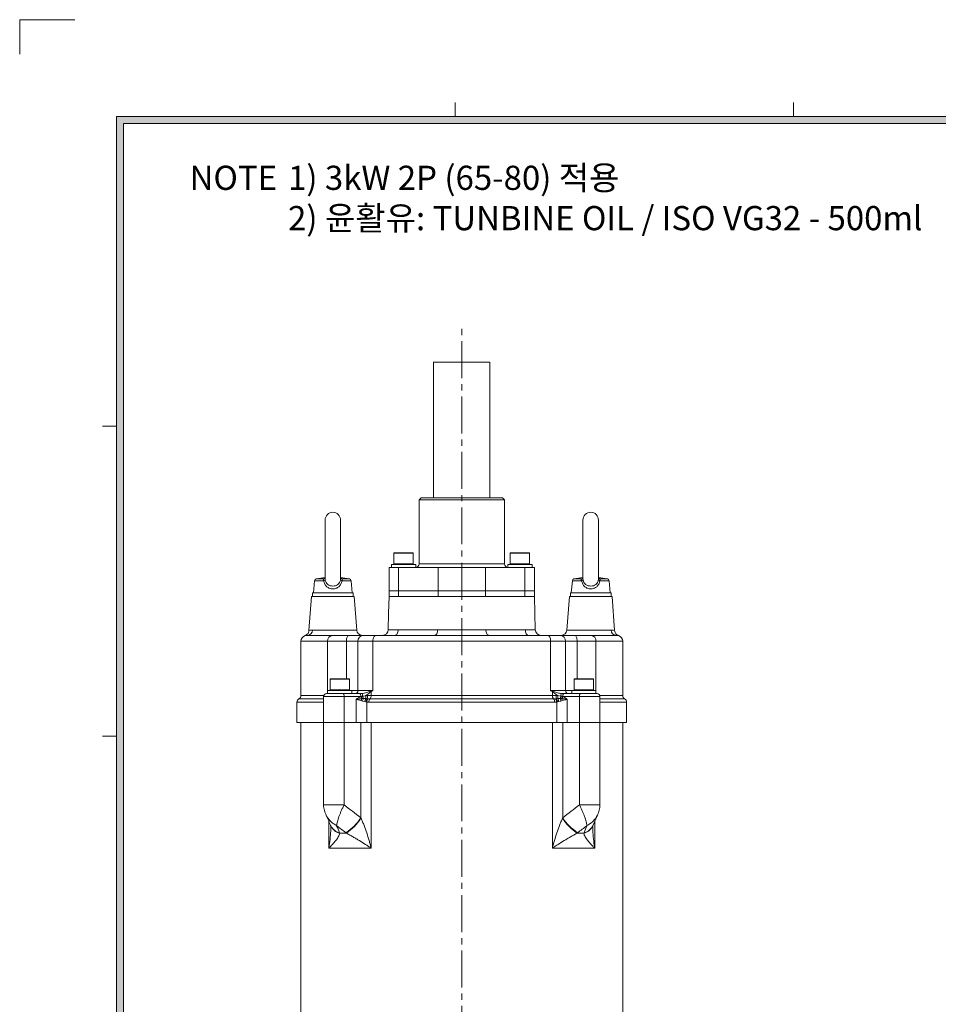
# Model space of a CAD drawing. Units: millimetres. Extents: x 0 to 1497, y 0 to 1059.
# Drawn here: x 0 to 474, y 551 to 1059 of the extents above; entities that cross this region are included whole.
import ezdxf

# ---------------------------------------------------------------- set-up
doc = ezdxf.new("R2010")
doc.units = ezdxf.units.MM
doc.linetypes.add('CENTER2', pattern=[28.575, 19.05, -3.175, 3.175, -3.175])
for name, color, linetype, lineweight in [('center', 1, 'CENTER2', 18), ('dwg_Table', 7, 'Continuous', 18), ('outline', 7, 'Continuous', 18)]:
    doc.layers.add(name, color=color, linetype=linetype, lineweight=lineweight)
doc.styles.get("Standard").update_dxf_attribs({"font": 'isocp.shx', "bigfont": 'whgtxt.shx'})

msp = doc.modelspace()

# ---------------------------------------------------------------- hatches: boundary and pattern name
at = {"layer": 'dwg_Table'}
h = msp.add_hatch(color=4, dxfattribs=at)
h.paths.add_polyline_path([(49.896, 1008.612), (49.896, 49.896), (1446.984, 49.896), (1446.984, 1008.612)])
h.paths.add_polyline_path([(53.46, 1005.048), (53.46, 53.46), (1443.42, 53.46), (1443.42, 1005.048)], flags=16)

# ---------------------------------------------------------------- linework, layer by layer
at = {"layer": 'center'}
msp.add_line((228.01613, 216.41826), (228.01613, 901.91826), dxfattribs=at)
at = {"layer": 'dwg_Table'}
for p, q in [((224.532, 1008.612), (224.532, 1015.74)), ((399.168, 1008.612), (399.168, 1015.74)), ((1446.984, 1008.612), (49.896, 1008.612)), ((49.896, 1008.612), (49.896, 49.896)), ((1443.42, 1005.048), (53.46, 1005.048)), ((53.46, 1005.048), (53.46, 53.46)), ((49.896, 848.7666), (42.768, 848.7666)), ((49.896, 688.99248), (42.768, 688.99248))]:
    msp.add_line(p, q, dxfattribs=at)
at = {"layer": 'dwg_Table', "color": 3}
msp.add_lwpolyline([(28.512, 1058.508), (0, 1058.508), (0, 1040.688)], dxfattribs=at)
at = {"layer": 'outline'}
for p, q in [((213.51613, 881.91826), (213.51613, 811.91827)), ((242.51613, 881.91826), (213.51613, 881.91826)), ((242.51613, 811.91827), (242.51613, 881.91826)), ((207.01613, 811.91827), (206.01613, 810.91826)), ((206.01613, 810.91826), (206.01613, 777.91826)), ((250.01613, 810.91826), (206.01613, 810.91826)), ((207.01613, 811.91827), (249.01613, 811.91827)), ((250.01613, 810.91826), (249.01613, 811.91827)), ((250.01613, 777.91826), (250.01613, 810.91826)), ((193.01613, 783.26826), (193.01613, 777.76827)), ((203.01613, 783.26826), (193.01613, 783.26826)), ((203.01613, 777.76827), (203.01613, 783.26826)), ((253.01613, 783.26826), (253.01613, 777.76827)), ((263.01613, 783.26826), (253.01613, 783.26826)), ((263.01613, 777.76827), (263.01613, 783.26826)), ((191.76613, 777.51826), (191.76613, 775.91826)), ((191.76613, 777.51826), (204.26613, 777.51826)), ((203.01613, 777.76827), (193.01613, 777.76827)), ((204.26613, 775.93393), (204.26613, 777.51826)), ((206.01613, 777.91826), (250.01613, 777.91826)), ((251.76613, 777.51826), (251.76613, 775.93393)), ((251.76613, 777.51826), (264.26613, 777.51826)), ((263.01613, 777.76827), (253.01613, 777.76827)), ((264.26613, 775.91826), (264.26613, 777.51826)), ((190.51614, 775.91826), (190.51614, 760.91827)), ((190.51614, 775.91826), (265.51613, 775.91826)), ((195.42522, 775.91826), (195.42522, 760.91827)), ((215.79795, 775.91826), (215.79795, 760.91827)), ((240.23431, 775.91826), (240.23431, 760.91827)), ((260.60704, 775.91826), (260.60704, 760.91827)), ((265.51613, 760.91827), (265.51613, 775.91826)), ((152.06056, 769.14103), (151.51613, 762.91825)), ((156.84072, 769.14103), (152.06056, 769.14103)), ((157.51613, 770.77912), (152.89897, 770.04136)), ((156.58294, 770.04136), (152.89897, 770.04136)), ((170.1333, 770.04136), (165.51613, 770.77912)), ((166.19154, 769.14103), (170.97171, 769.14103)), ((166.44933, 770.04136), (170.1333, 770.04136)), ((171.51613, 762.91825), (170.97171, 769.14103)), ((285.06055, 769.14103), (284.51613, 762.91825)), ((285.06055, 769.14103), (289.84072, 769.14103)), ((290.51613, 770.77912), (285.89896, 770.04136)), ((285.89896, 770.04136), (289.58294, 770.04136)), ((303.1333, 770.04136), (298.51613, 770.77912)), ((303.97171, 769.14103), (299.19154, 769.14103)), ((303.1333, 770.04136), (299.44933, 770.04136)), ((304.51613, 762.91825), (303.97171, 769.14103)), ((151.01613, 762.91825), (151.01613, 760.91827)), ((172.01613, 762.91825), (151.01613, 762.91825)), ((172.01613, 760.91827), (172.01613, 762.91825)), ((190.51614, 763.91826), (265.51613, 763.91826)), ((284.01613, 762.91825), (284.01613, 760.91827)), ((305.01613, 762.91825), (284.01613, 762.91825)), ((305.01613, 760.91827), (305.01613, 762.91825)), ((150.51614, 760.91836), (149.20445, 743.4292)), ((172.51613, 760.91827), (150.51613, 760.91827)), ((173.80796, 743.6939), (172.51612, 760.91836)), ((190.51614, 760.91827), (265.51613, 760.91827)), ((283.51614, 760.91836), (282.2243, 743.6939)), ((283.51613, 760.91827), (305.51613, 760.91827)), ((306.82794, 743.4275), (305.51613, 760.91836)), ((150.96906, 743.6939), (173.80796, 743.6939)), ((282.2243, 743.6939), (305.06321, 743.6939)), ((145.01613, 737.91827), (145.01613, 709.91824)), ((311.01613, 737.91827), (145.01613, 737.91827)), ((148.4021, 740.91826), (307.63017, 740.91826)), ((158.82669, 737.91827), (158.82669, 712.41827)), ((168.55537, 737.91827), (168.55537, 718.51827)), ((174.46164, 737.91827), (174.46164, 712.41827)), ((182.17052, 737.91827), (182.17052, 712.41827)), ((273.86175, 737.91827), (273.86175, 712.41827)), ((281.57063, 737.91827), (281.57063, 712.41827)), ((287.4769, 737.91827), (287.4769, 718.51827)), ((297.20558, 737.91827), (297.20558, 712.41827)), ((311.01613, 709.91824), (311.01613, 737.91827)), ((160.08363, 718.26826), (160.08363, 712.76827)), ((170.08363, 718.26826), (160.08363, 718.26826)), ((170.08363, 712.76827), (170.08363, 718.26826)), ((285.94863, 718.26826), (285.94863, 712.76827)), ((295.94863, 718.26826), (285.94863, 718.26826)), ((295.94863, 712.76827), (295.94863, 718.26826)), ((158.83363, 712.41389), (158.82669, 712.41827)), ((158.83363, 712.51826), (158.83363, 710.91826)), ((158.83363, 712.51826), (171.33363, 712.51826)), ((170.08363, 712.76827), (160.08363, 712.76827)), ((171.33363, 710.91826), (171.33363, 712.51826)), ((171.33363, 712.41827), (182.17052, 712.41827)), ((181.26612, 712.04029), (181.26612, 709.91824)), ((273.86175, 712.41827), (284.69864, 712.41827)), ((274.76615, 709.91824), (274.76615, 712.04029)), ((284.69864, 712.51826), (284.69864, 710.91826)), ((284.69864, 712.51826), (297.19864, 712.51826)), ((295.94863, 712.76827), (285.94863, 712.76827)), ((297.20558, 712.41827), (297.19863, 712.41389)), ((297.19864, 710.91826), (297.19864, 712.51826)), ((143.01613, 706.45417), (143.01613, 695.91825)), ((156.73007, 706.45417), (143.01613, 706.45417)), ((144.01613, 708.18619), (156.73007, 708.18619)), ((145.01613, 709.91824), (156.81586, 709.91824)), ((156.73007, 709.41825), (156.73007, 653.57108)), ((175.87056, 709.41825), (156.73007, 709.41825)), ((158.23008, 710.91826), (176.59369, 710.91826)), ((167.35294, 653.57108), (167.35294, 709.41825)), ((173.58059, 695.91825), (173.58059, 707.91827)), ((175.87056, 709.41825), (175.91943, 709.42832)), ((176.20875, 707.27731), (176.17407, 707.28825)), ((176.88517, 707.07302), (176.20875, 707.27731)), ((176.45456, 708.35326), (176.50211, 708.35952)), ((176.50211, 708.35952), (177.26323, 708.37234)), ((178.00385, 706.78936), (176.88517, 707.07302)), ((177.26323, 708.37234), (178.54433, 708.32343)), ((178.56616, 706.65313), (178.00385, 706.78936)), ((178.45586, 709.85751), (179.34469, 709.90158)), ((178.54433, 708.32343), (179.21548, 708.27736)), ((179.0072, 706.54867), (178.56616, 706.65313)), ((179.0072, 706.54867), (179.0072, 695.91825)), ((180.13961, 706.45417), (179.0072, 706.54867)), ((179.21548, 708.27736), (179.74884, 708.23203)), ((179.74884, 708.23203), (180.70286, 708.18619)), ((275.89266, 706.45417), (180.13961, 706.45417)), ((180.70286, 708.18619), (275.3294, 708.18619)), ((181.26612, 709.91824), (274.76615, 709.91824)), ((275.3294, 708.18619), (276.28342, 708.23203)), ((277.02506, 706.54867), (275.89266, 706.45417)), ((276.28342, 708.23203), (276.81678, 708.27736)), ((276.68758, 709.90158), (277.5764, 709.85751)), ((276.81678, 708.27736), (277.48794, 708.32343)), ((277.4661, 706.65313), (277.02506, 706.54867)), ((277.02506, 695.91825), (277.02506, 706.54867)), ((278.02842, 706.78936), (277.4661, 706.65313)), ((277.48794, 708.32343), (278.76904, 708.37234)), ((277.5764, 709.85751), (279.18067, 709.52685)), ((279.14709, 707.07302), (278.02842, 706.78936)), ((278.76904, 708.37234), (279.53015, 708.35952)), ((279.82352, 707.27731), (279.14709, 707.07302)), ((279.43857, 710.91826), (297.80219, 710.91826)), ((279.53015, 708.35952), (279.5777, 708.35326)), ((279.85819, 707.28825), (279.82352, 707.27731)), ((280.11283, 709.42832), (280.16171, 709.41825)), ((299.30219, 709.41825), (280.16171, 709.41825)), ((282.45167, 707.91827), (282.45167, 695.91825)), ((288.67932, 653.57108), (288.67932, 709.41825)), ((299.2164, 709.91824), (311.01613, 709.91824)), ((299.30219, 653.57108), (299.30219, 709.41825)), ((299.30219, 708.18619), (312.01613, 708.18619)), ((313.01613, 706.45417), (299.30219, 706.45417)), ((313.01613, 695.91825), (313.01613, 706.45417)), ((313.01613, 695.91825), (143.01613, 695.91825)), ((145.01613, 695.91825), (145.01613, 487.41826)), ((175.91945, 646.82709), (175.91945, 695.91825)), ((181.26612, 695.91825), (181.26612, 631.21375)), ((274.76615, 631.21375), (274.76615, 695.91825)), ((280.11282, 695.91825), (280.11282, 646.82709)), ((311.01613, 487.41826), (311.01613, 695.91825)), ((156.73007, 653.57108), (167.35294, 653.57108)), ((288.67932, 653.57108), (299.30219, 653.57108)), ((159.43453, 631.21375), (159.43453, 645.08141)), ((175.91945, 646.82709), (176.0193, 646.62163)), ((280.01297, 646.62163), (280.11282, 646.82709)), ((295.56934, 642.75722), (298.18974, 648.70833)), ((296.59773, 645.09277), (296.59773, 631.21375)), ((160.45517, 642.76005), (160.49861, 642.66397)), ((295.5491, 642.69693), (295.58446, 642.78008)), ((165.04767, 638.9177), (168.52877, 638.9177)), ((287.5035, 638.9177), (290.98459, 638.9177)), ((181.26612, 631.21375), (159.43453, 631.21375)), ((296.59773, 631.21375), (274.76615, 631.21375))]:
    msp.add_line(p, q, dxfattribs=at)
at = {"layer": 'outline', "flags": 128}
for points in [[(157.51613, 800.41827), (157.51613, 800.23254), (157.51613, 792.11067), (157.51613, 789.87567), (157.51613, 787.50653), (157.51613, 775.55348), (157.51613, 773.51977), (157.51613, 771.72015), (157.51613, 770.19511)], [(165.51613, 770.19162), (165.51613, 771.71616), (165.51613, 773.51548), (165.51613, 775.54901), (165.51613, 777.77101), (165.51613, 780.13141), (165.51613, 782.57711), (165.51613, 785.05297), (165.51613, 787.50329), (165.51613, 789.8729), (165.51613, 792.10843), (165.51613, 794.15952), (165.51613, 795.98002), (165.51613, 797.52894), (165.51613, 798.77139), (165.51613, 799.67938), (165.51613, 800.23248), (165.51613, 800.41827)], [(290.51613, 800.41827), (290.51613, 800.23254), (290.51613, 799.67959), (290.51613, 798.77187), (290.51613, 797.52977), (290.51613, 795.9813), (290.51613, 794.16127), (290.51613, 792.11067), (290.51613, 789.87567), (290.51613, 787.50653), (290.51613, 785.05666), (290.51613, 782.58116), (290.51613, 777.77548), (290.51613, 775.55348), (290.51613, 773.51977), (290.51613, 770.19511)], [(298.51613, 770.19162), (298.51613, 782.57711), (298.51613, 785.05297), (298.51613, 787.50329), (298.51613, 800.23248), (298.51613, 800.41827)], [(190.51608, 760.91827), (190.30135, 752.32954), (190.08662, 743.74081)], [(265.94565, 743.74081), (265.73091, 752.32954), (265.51618, 760.91827)], [(193.68111, 740.91826), (193.97438, 740.97408), (194.25674, 741.13951), (194.51768, 741.40833), (194.74747, 741.77058), (194.93758, 742.21279), (195.08092, 742.71844), (195.17216, 743.26877), (195.2079, 743.84327)], [(214.05384, 740.91826), (214.34711, 740.97408), (214.62947, 741.13951), (214.89041, 741.40833), (215.1202, 741.77058), (215.31031, 742.21279), (215.45365, 742.71844), (215.54489, 743.26877), (215.58063, 743.84327)], [(240.45163, 743.84327), (240.48738, 743.26877), (240.57861, 742.71844), (240.72196, 742.21279), (240.91206, 741.77058), (241.14186, 741.40833), (241.40279, 741.13951), (241.68515, 740.97408), (241.97843, 740.91826)], [(260.82436, 743.84327), (260.8601, 743.26877), (260.95134, 742.71844), (261.09468, 742.21279), (261.28479, 741.77058), (261.51459, 741.40833), (261.77552, 741.13951), (262.05788, 740.97408), (262.35116, 740.91826)], [(168.55537, 737.91827), (168.57538, 738.50353), (168.63465, 739.06632), (168.7309, 739.58497), (168.86042, 740.03957), (169.01825, 740.41267), (169.19832, 740.68989), (169.3937, 740.86062), (169.59689, 740.91826)], [(183.82759, 740.91826), (183.50431, 740.86062), (183.19345, 740.68989), (182.90697, 740.41267), (182.65586, 740.03957), (182.44979, 739.58497), (182.29666, 739.06632), (182.20236, 738.50353), (182.17052, 737.91827)], [(272.20468, 740.91826), (272.52796, 740.86062), (272.83881, 740.68989), (273.1253, 740.41267), (273.37641, 740.03957), (273.58248, 739.58497), (273.73561, 739.06632), (273.82991, 738.50353), (273.86175, 737.91827)], [(286.43538, 740.91826), (286.63857, 740.86062), (286.83395, 740.68989), (287.01402, 740.41267), (287.17185, 740.03957), (287.30137, 739.58497), (287.39762, 739.06632), (287.45689, 738.50353), (287.4769, 737.91827)], [(166.86116, 710.91826), (166.9571, 710.88944), (167.04936, 710.80409), (167.13438, 710.66545), (167.2089, 710.47892), (167.27006, 710.25161), (167.31551, 709.99227), (167.3435, 709.71088), (167.35294, 709.41825)], [(175.42766, 710.91826), (175.5232, 710.88968), (175.6151, 710.80504), (175.69985, 710.66756), (175.77423, 710.48246), (175.83542, 710.25683), (175.88106, 709.99925), (175.90942, 709.71952), (175.91943, 709.42832)], [(280.60461, 710.91826), (280.50907, 710.88968), (280.41717, 710.80504), (280.33241, 710.66756), (280.25803, 710.48246), (280.19685, 710.25683), (280.1512, 709.99925), (280.12284, 709.71952), (280.11283, 709.42832)], [(289.17111, 710.91826), (289.07516, 710.88944), (288.98291, 710.80409), (288.89788, 710.66545), (288.82336, 710.47892), (288.7622, 710.25161), (288.71675, 709.99227), (288.68877, 709.71088), (288.67932, 709.41825)]]:
    msp.add_lwpolyline(points, dxfattribs=at)
at = {"layer": 'outline'}
for centre, radius, start, end in [((161.51613, 800.41826), 4, 0, 180), ((294.51613, 800.41826), 4, 0, 180), ((193.26613, 783.26826), 0.25, 90, 180), ((202.76613, 783.26826), 0.25, 0, 90), ((253.26613, 783.26826), 0.25, 90, 180), ((262.76613, 783.26826), 0.25, 0, 90), ((193.26613, 777.76826), 0.25, 180, 270), ((202.76613, 777.76826), 0.25, 270, 0), ((204.01613, 777.91826), 2, 277.1807558, 0), ((252.01613, 777.91826), 2, 180, 262.8192442), ((253.26613, 777.76826), 0.25, 180, 270), ((262.76613, 777.76826), 0.25, 270, 0), ((153.05675, 769.05389), 1, 99.0782989, 175), ((156.5096, 771.4163), 1.37689, 273.0531876, 299.9797326), ((156.66878, 770.4507), 1.32091, 277.4794226, 313.5264181), ((166.3635, 770.45073), 1.32094, 226.47402, 262.5202982), ((166.52295, 771.41733), 1.37794, 240.0630405, 266.9370042), ((169.97551, 769.05389), 1, 5, 80.9217011), ((286.05675, 769.05389), 1, 99.0782989, 175), ((289.50963, 771.41602), 1.37662, 273.0528332, 301.397234), ((289.66877, 770.45073), 1.32094, 277.4797018, 313.52598), ((299.36349, 770.4507), 1.32091, 226.4735819, 262.5205774), ((299.5229, 771.41715), 1.37776, 240.0611738, 266.9388709), ((302.97551, 769.05389), 1, 5, 80.9217011), ((148.19458, 743.68498), 2.77449, 274.2894375, 0.1841988), ((176.79956, 743.91826), 3, 184.2891533, 270), ((187.09014, 743.91824), 2.99998, 270.0012941, 358.7182832), ((268.94214, 743.91826), 3, 181.5621339, 269.9984353), ((279.23271, 743.91826), 3, 270, 355.7108467), ((307.83768, 743.68498), 2.77449, 179.8158012, 265.7105625), ((148.01613, 737.91826), 3, 105.1197426, 180), ((161.60202, 738.14707), 2.78475, 95.6573025, 184.7128448), ((177.37145, 738.00865), 2.91121, 91.8978031, 181.7789502), ((278.66081, 738.00865), 2.91121, 358.2210498, 88.1021969), ((294.43024, 738.14707), 2.78475, 355.2871552, 84.3426975), ((308.01613, 737.91826), 3, 0, 74.8908781), ((160.33363, 718.26826), 0.25, 90, 180), ((169.83363, 718.26826), 0.25, 0, 90), ((286.19864, 718.26826), 0.25, 90, 180), ((295.69864, 718.26826), 0.25, 0, 90), ((160.33363, 712.76826), 0.25, 180, 270), ((169.83363, 712.76826), 0.25, 270, 0), ((173.00675, 712.37306), 1.45559, 271.8970446, 1.7800559), ((183.7389, 712.75998), 2.57538, 191.8915387, 196.2273375), ((272.29337, 712.75998), 2.57538, 343.7726625, 348.1084613), ((283.02552, 712.37306), 1.45559, 178.2199441, 268.1029554), ((286.19864, 712.76826), 0.25, 180, 270), ((295.69864, 712.76826), 0.25, 270, 0), ((145.01613, 706.45416), 2, 120, 180), ((143.01613, 709.91826), 2, 300, 0), ((158.23008, 709.41826), 1.5, 90, 180), ((181.64251, 711.89077), 6.27923, 203.1887549, 214.2889037), ((181.61084, 711.83787), 6.18046, 202.9461276, 214.2495067), ((192.98545, 703.43014), 17.2484, 163.4157564, 167.0747859), ((192.07986, 703.5559), 16.30156, 162.8620962, 166.8038429), ((174.68706, 709.84525), 2.18783, 351.63188, 29.3699014), ((185.19709, 711.85171), 8.66327, 195.5665756, 203.6796827), ((184.36919, 705.60011), 7.62758, 158.68786, 168.8660514), ((181.9247, 706.27022), 3.95507, 148.7258804, 172.4577016), ((164.0148, 708.25516), 14.52968, 0.2692076, 6.3314937), ((181.75425, 706.32053), 3.20539, 142.3757077, 174.0440401), ((181.81656, 706.316), 2.81898, 137.1806485, 175.2655234), ((173.92983, 709.51508), 5.42863, 346.8207241, 4.0827751), ((182.68802, 706.58302), 2.55167, 141.0764182, 182.8944306), ((178.71752, 709.78942), 2.55185, 321.0779471, 2.8935603), ((277.31474, 709.78942), 2.55185, 177.1064397, 218.9220529), ((273.34424, 706.58302), 2.55167, 357.1055694, 38.9235818), ((274.2157, 706.316), 2.81898, 4.7344766, 42.8193515), ((282.10243, 709.51508), 5.42863, 175.9172249, 193.1792759), ((274.27801, 706.32053), 3.20539, 5.9559599, 37.6242923), ((292.01746, 708.25516), 14.52968, 173.6685063, 179.7307924), ((274.10756, 706.27022), 3.95507, 7.5422984, 31.2741196), ((270.83517, 711.85171), 8.66327, 336.3203173, 344.4334244), ((271.66308, 705.60011), 7.62758, 11.1339486, 21.31214), ((281.3452, 709.84525), 2.18783, 150.6300986, 188.36812), ((274.42142, 711.83787), 6.18046, 325.7504933, 337.0538724), ((263.95241, 703.5559), 16.30156, 13.1961571, 17.1379038), ((274.38976, 711.89077), 6.27923, 325.7110963, 336.8112451), ((263.04682, 703.43014), 17.2484, 12.9252141, 16.5842436), ((297.80219, 709.41826), 1.5, 0, 90), ((313.01613, 709.91826), 2, 180, 240), ((311.01613, 706.45416), 2, 0, 60), ((154.40778, 660.56403), 25.52363, 302.8555012, 327.4384674), ((153.65617, 660.87181), 26.51749, 304.1152938, 327.4939928), ((302.3761, 660.87181), 26.51749, 212.5060072, 235.8847062), ((301.62449, 660.56403), 25.52363, 212.5615326, 237.1444988), ((166.50118, 645.6403), 6.69577, 205.561083, 256.7372333), ((166.68671, 645.54476), 6.82674, 205.3070643, 256.1081469), ((289.34648, 645.54301), 6.82482, 283.8878881, 334.8122111), ((289.53139, 645.6397), 6.69511, 283.2613625, 334.4803735)]:
    msp.add_arc(centre, radius, start, end, dxfattribs=at)
for points, knots in [([(202.76613, 783.51827), (202.74652, 783.51827), (202.70769, 783.51827), (202.3179, 783.51827), (201.4576, 783.51827), (200.17739, 783.51827), (198.98996, 783.51827), (198.01553, 783.51827), (197.0447, 783.51827), (195.84367, 783.51827), (195.12473, 783.51827), (193.26613, 783.51826)], [0, 0, 0, 0, 0.087759494, 0.173695343, 0.333333171, 0.492971, 0.578906701, 0.666666324, 0.754425947, 0.840361797, 1, 1, 1, 1]), ([(262.76613, 783.51827), (262.74651, 783.51827), (262.70768, 783.51827), (262.3179, 783.51827), (261.4576, 783.51827), (260.17739, 783.51827), (258.98996, 783.51827), (258.01553, 783.51827), (257.0447, 783.51827), (255.84367, 783.51827), (255.12473, 783.51827), (253.26613, 783.51826)], [0, 0, 0, 0, 0.087759665, 0.173695556, 0.333332851, 0.492971132, 0.578907022, 0.666666687, 0.754426353, 0.840362095, 1, 1, 1, 1]), ([(156.58294, 770.04136), (156.72699, 770.11579), (156.98661, 770.24993), (157.35303, 770.38588), (157.51613, 770.4464)], [0, 0, 0, 0, 0.554856448, 1, 1, 1, 1]), ([(156.84072, 769.14103), (156.80379, 769.23279), (156.7128, 769.45885), (156.63435, 769.74588), (156.61171, 769.96646), (156.59253, 770.0164), (156.58294, 770.04136)], [0, 0, 0, 0, 0.203078665, 0.50032902, 0.750212056, 1, 1, 1, 1]), ([(161.51613, 764.92269), (160.95352, 764.97837), (159.81351, 765.0912), (158.34211, 765.98528), (157.24625, 767.35101), (156.97811, 768.53461), (156.84072, 769.14103)], [0, 0, 0, 0, 0.236662814, 0.479550215, 0.733345009, 1, 1, 1, 1]), ([(157.51537, 770.45582), (157.51506, 770.45979), (157.51256, 770.49125), (157.44261, 770.38344), (157.28074, 770.27792), (157.19631, 770.22289)], [0, 0, 0, 0, 0.064556984, 0.512153991, 1, 1, 1, 1]), ([(157.52162, 770.29846), (157.51913, 770.24332), (157.51259, 770.09865), (157.53193, 769.82308), (157.56276, 769.6044), (157.57847, 769.49297)], [0, 0, 0, 0, 0.231973309, 0.608631404, 1, 1, 1, 1]), ([(157.57847, 769.49297), (157.62438, 769.26645), (157.71823, 768.80341), (158.09692, 767.95706), (158.85587, 767.10017), (160.09818, 766.45973), (161.04343, 766.3797), (161.51613, 766.33967)], [0, 0, 0, 0, 0.123043845, 0.251516849, 0.500712886, 0.75032088, 1, 1, 1, 1]), ([(161.51613, 766.33967), (161.98901, 766.37972), (162.93504, 766.45985), (164.17852, 767.10145), (164.93704, 767.95962), (165.31459, 768.80566), (165.40806, 769.26716), (165.45379, 769.49297)], [0, 0, 0, 0, 0.249776309, 0.499695294, 0.74932455, 0.877343214, 1, 1, 1, 1]), ([(166.19154, 769.14103), (166.05462, 768.53609), (165.78687, 767.35312), (164.69204, 765.98658), (163.21951, 765.09131), (162.07884, 764.97839), (161.51613, 764.92269)], [0, 0, 0, 0, 0.266003606, 0.520171197, 0.763297457, 1, 1, 1, 1]), ([(165.45379, 769.49297), (165.46933, 769.60431), (165.49982, 769.82281), (165.51863, 770.06409), (165.51433, 770.17776), (165.51346, 770.20098)], [0, 0, 0, 0, 0.452563484, 0.888183718, 1, 1, 1, 1]), ([(165.51613, 770.44596), (165.67443, 770.38736), (166.04132, 770.25156), (166.30144, 770.11755), (166.44933, 770.04136)], [0, 0, 0, 0, 0.431463507, 1, 1, 1, 1]), ([(165.83603, 770.22283), (165.75162, 770.27772), (165.58996, 770.38285), (165.51982, 770.49089), (165.5173, 770.45945), (165.51699, 770.45552)], [0, 0, 0, 0, 0.488777751, 0.936134922, 1, 1, 1, 1]), ([(166.44933, 770.04136), (166.43972, 770.0163), (166.42055, 769.96624), (166.39779, 769.74523), (166.31928, 769.45835), (166.22842, 769.23263), (166.19154, 769.14103)], [0, 0, 0, 0, 0.250504403, 0.500440643, 0.797270813, 1, 1, 1, 1]), ([(289.58294, 770.04136), (289.72699, 770.11579), (289.98662, 770.24993), (290.35303, 770.38588), (290.51613, 770.4464)], [0, 0, 0, 0, 0.554854915, 1, 1, 1, 1]), ([(289.84072, 769.14103), (289.80379, 769.23279), (289.7128, 769.45885), (289.63435, 769.74588), (289.61171, 769.96646), (289.59253, 770.0164), (289.58294, 770.04136)], [0, 0, 0, 0, 0.203077283, 0.500327664, 0.750212034, 1, 1, 1, 1]), ([(294.51613, 764.92269), (293.95352, 764.97837), (292.81351, 765.0912), (291.34212, 765.98528), (290.24625, 767.35101), (289.97811, 768.53461), (289.84072, 769.14103)], [0, 0, 0, 0, 0.2366627356, 0.4795500553, 0.7333450972, 1, 1, 1, 1]), ([(290.51537, 770.45582), (290.51506, 770.45979), (290.51256, 770.49125), (290.44262, 770.38344), (290.28074, 770.27792), (290.19631, 770.22289)], [0, 0, 0, 0, 0.064559301, 0.512154397, 1, 1, 1, 1]), ([(290.52162, 770.29846), (290.51913, 770.24332), (290.51259, 770.09865), (290.53193, 769.82308), (290.56276, 769.6044), (290.57847, 769.49297)], [0, 0, 0, 0, 0.2319735261, 0.6086310374, 1, 1, 1, 1]), ([(290.57847, 769.49297), (290.62438, 769.26645), (290.71823, 768.80341), (291.09692, 767.95706), (291.85587, 767.10017), (293.09817, 766.45973), (294.04343, 766.3797), (294.51613, 766.33967)], [0, 0, 0, 0, 0.123043769, 0.251516822, 0.500712369, 0.750320021, 1, 1, 1, 1]), ([(294.51613, 766.33967), (294.98901, 766.37972), (295.93504, 766.45985), (297.17852, 767.10145), (297.93705, 767.95962), (298.31459, 768.80566), (298.40806, 769.26716), (298.45379, 769.49297)], [0, 0, 0, 0, 0.24977599, 0.49969507, 0.749324575, 0.877342999, 1, 1, 1, 1]), ([(299.19154, 769.14103), (299.05462, 768.53609), (298.78686, 767.35312), (297.69204, 765.98658), (296.21952, 765.09131), (295.07884, 764.97839), (294.51613, 764.92269)], [0, 0, 0, 0, 0.266003733, 0.520170996, 0.763297358, 1, 1, 1, 1]), ([(298.45379, 769.49297), (298.46933, 769.60431), (298.49982, 769.82281), (298.51863, 770.06409), (298.51433, 770.17776), (298.51346, 770.20098)], [0, 0, 0, 0, 0.452564894, 0.8881852428, 1, 1, 1, 1]), ([(298.51613, 770.44596), (298.67468, 770.38728), (299.04154, 770.2515), (299.30164, 770.11747), (299.44933, 770.04136)], [0, 0, 0, 0, 0.432179766, 1, 1, 1, 1]), ([(298.83602, 770.22283), (298.75162, 770.27772), (298.58997, 770.38285), (298.51981, 770.49089), (298.5173, 770.45945), (298.51699, 770.45552)], [0, 0, 0, 0, 0.488778157, 0.936137238, 1, 1, 1, 1]), ([(299.44933, 770.04136), (299.43972, 770.0163), (299.42054, 769.96624), (299.39779, 769.74523), (299.31928, 769.45835), (299.22842, 769.23263), (299.19154, 769.14103)], [0, 0, 0, 0, 0.250504471, 0.50043896, 0.797269698, 1, 1, 1, 1]), ([(149.20017, 743.42389), (149.20114, 743.41243), (149.22477, 743.13244), (149.0527, 742.62404), (148.74932, 741.99074), (148.3551, 741.51784), (147.95253, 741.18341), (147.59061, 740.97012), (147.34272, 740.86022), (147.24224, 740.8259), (147.23334, 740.82286)], [0, 0, 0, 0, 0.009988535, 0.243926146, 0.446028248, 0.622235528, 0.773196592, 0.89730158, 0.99090413, 1, 1, 1, 1]), ([(149.23743, 743.42672), (149.24597, 743.42909), (149.2758, 743.43735), (149.97387, 743.66252), (150.79491, 743.68841), (150.96906, 743.6939)], [0, 0, 0, 0, 0.239994025, 0.838802331, 1, 1, 1, 1]), ([(190.12824, 743.84327), (190.21107, 743.84327), (190.38306, 743.84327), (192.07505, 743.84327), (193.92079, 743.84327), (195.06222, 743.84327), (195.2079, 743.84327)], [0, 0, 0, 0, 0.301965588, 0.6270098724, 0.9523950259, 1, 1, 1, 1]), ([(195.2079, 743.84327), (196.92883, 743.84327), (203.71774, 743.84327), (210.5301, 743.84327), (215.58061, 743.84327), (215.58063, 743.84327)], [0, 0, 0, 0, 0.25348979, 0.999997404, 1, 1, 1, 1]), ([(215.58063, 743.84327), (215.58065, 743.84327), (216.75699, 743.84327), (219.24971, 743.84327), (223.21667, 743.84326), (227.32578, 743.84331), (231.45484, 743.8433), (235.48207, 743.84329), (238.46419, 743.84333), (240.05471, 743.84328), (240.45163, 743.84327)], [0, 0, 0, 0, 0.000002357, 0.157904411, 0.315804116, 0.473634795, 0.631464067, 0.789460031, 0.947458407, 1, 1, 1, 1]), ([(240.45163, 743.84327), (242.17256, 743.84327), (248.96147, 743.84327), (255.77382, 743.84327), (260.82434, 743.84327), (260.82436, 743.84327)], [0, 0, 0, 0, 0.253489637, 0.999997404, 1, 1, 1, 1]), ([(260.82436, 743.84327), (260.82438, 743.84327), (261.83405, 743.84327), (263.67054, 743.84327), (265.37346, 743.84327), (266.10925, 743.84327), (265.91684, 743.84327), (265.90403, 743.84327)], [0, 0, 0, 0, 0.000005378, 0.325481274, 0.650997449, 0.9767568, 1, 1, 1, 1]), ([(305.06321, 743.6939), (305.2374, 743.6884), (306.05865, 743.66244), (306.75318, 743.43837), (306.789, 743.42825), (306.79924, 743.42535)], [0, 0, 0, 0, 0.1611948687, 0.7599927703, 1, 1, 1, 1]), ([(308.79992, 740.82438), (308.74544, 740.84417), (308.55743, 740.91247), (308.18951, 741.10753), (307.69936, 741.4802), (307.2246, 742.07118), (306.8998, 742.76096), (306.86891, 743.24029), (306.85655, 743.43209)], [0, 0, 0, 0, 0.0528246632, 0.182303726, 0.3547229768, 0.5856805268, 0.8342179737, 1, 1, 1, 1]), ([(148.4021, 740.91826), (148.27567, 740.91562), (147.66329, 740.90281), (147.09487, 740.77495), (147.20491, 740.79791), (147.23679, 740.80457)], [0, 0, 0, 0, 0.155969075, 0.755474321, 1, 1, 1, 1]), ([(308.79548, 740.80457), (308.82736, 740.79791), (308.9374, 740.77495), (308.36898, 740.90281), (307.75659, 740.91562), (307.63017, 740.91826)], [0, 0, 0, 0, 0.244523928, 0.844030564, 1, 1, 1, 1]), ([(169.83363, 718.51827), (169.81401, 718.51827), (169.77518, 718.51827), (169.3854, 718.51827), (168.5251, 718.51827), (167.24489, 718.51827), (166.05745, 718.51827), (165.08302, 718.51827), (164.1122, 718.51827), (162.91116, 718.51827), (162.19223, 718.51827), (160.33363, 718.51827)], [0, 0, 0, 0, 0.087759635, 0.173695535, 0.333333424, 0.492971313, 0.578907212, 0.666666847, 0.754426174, 0.840362171, 1, 1, 1, 1]), ([(295.69864, 718.51826), (293.84004, 718.51827), (293.1211, 718.51827), (291.92006, 718.51827), (290.94924, 718.51827), (289.97481, 718.51827), (288.78738, 718.51827), (287.50716, 718.51827), (286.64686, 718.51827), (286.25708, 718.51827), (286.21825, 718.51827), (286.19864, 718.51827)], [0, 0, 0, 0, 0.159637829, 0.245573826, 0.333333153, 0.421092788, 0.507028687, 0.666666576, 0.826304465, 0.912240365, 1, 1, 1, 1]), ([(176.59369, 710.91826), (176.9498, 710.95157), (177.8514, 711.03591), (179.26371, 711.50783), (180.40079, 711.99918), (181.09717, 712.19508), (181.21878, 712.22929)], [0, 0, 0, 0, 0.203159488, 0.514368548, 0.915186637, 1, 1, 1, 1]), ([(181.26612, 712.04029), (181.17264, 711.97123), (180.5888, 711.53991), (179.77227, 710.62835), (178.81888, 710.07007), (178.45586, 709.85751)], [0, 0, 0, 0, 0.1055881, 0.6594463388, 1, 1, 1, 1]), ([(181.21878, 712.22929), (181.49808, 712.28501), (181.80458, 712.34616), (182.12529, 712.40939), (182.16177, 712.41655), (182.17052, 712.41827)], [0, 0, 0, 0, 0.88643378, 0.972756488, 1, 1, 1, 1]), ([(182.17052, 712.41827), (182.16223, 712.4148), (181.8596, 712.28827), (181.55874, 712.16256), (181.26612, 712.04029)], [0, 0, 0, 0, 0.027401854, 1, 1, 1, 1]), ([(274.76615, 712.04029), (274.47353, 712.16256), (274.17266, 712.28827), (273.87004, 712.4148), (273.86175, 712.41827)], [0, 0, 0, 0, 0.972598146, 1, 1, 1, 1]), ([(273.86175, 712.41827), (273.8705, 712.41655), (273.90697, 712.40939), (274.22768, 712.34616), (274.53418, 712.28501), (274.81348, 712.22929)], [0, 0, 0, 0, 0.027243512, 0.11356622, 1, 1, 1, 1]), ([(277.5764, 709.85751), (277.52183, 709.88607), (276.81604, 710.25544), (275.87287, 711.06735), (275.06731, 711.77553), (274.76615, 712.04029)], [0, 0, 0, 0, 0.049856712, 0.644783412, 1, 1, 1, 1]), ([(274.81348, 712.22929), (275.19641, 712.09833), (276.1732, 711.76425), (277.50952, 711.24896), (278.7122, 710.95275), (279.26907, 710.92631), (279.43857, 710.91826)], [0, 0, 0, 0, 0.2687258854, 0.6854847957, 0.9042657624, 1, 1, 1, 1]), ([(173.58059, 707.91827), (173.58385, 707.9207), (174.31684, 708.46917), (175.09543, 708.94476), (175.87056, 709.41825)], [0, 0, 0, 0, 0.004438462, 1, 1, 1, 1]), ([(173.58059, 707.91827), (173.58671, 707.91932), (174.50925, 708.07828), (175.48514, 708.21623), (176.45456, 708.35326)], [0, 0, 0, 0, 0.0066266585, 1, 1, 1, 1]), ([(176.17407, 707.28825), (175.98443, 707.34351), (175.26084, 707.55436), (174.37786, 707.74086), (173.72071, 707.88668), (173.58659, 707.91692), (173.58059, 707.91827)], [0, 0, 0, 0, 0.219855904, 0.838866424, 0.992800099, 1, 1, 1, 1]), ([(175.91943, 709.42832), (176.0772, 709.4483), (176.38263, 709.48696), (176.69876, 709.51385), (176.8516, 709.52685)], [0, 0, 0, 0, 0.516540448, 1, 1, 1, 1]), ([(176.8516, 709.52685), (177.2998, 709.59227), (177.84229, 709.67145), (178.365, 709.82996), (178.45586, 709.85751)], [0, 0, 0, 0, 0.826174759, 1, 1, 1, 1]), ([(179.34469, 709.90158), (179.52505, 709.90595), (180.20536, 709.92242), (180.81679, 709.92001), (181.26612, 709.91824)], [0, 0, 0, 0, 0.265116333, 1, 1, 1, 1]), ([(274.76615, 709.91824), (275.21548, 709.92001), (275.82691, 709.92242), (276.50722, 709.90595), (276.68758, 709.90158)], [0, 0, 0, 0, 0.734883667, 1, 1, 1, 1]), ([(279.18067, 709.52685), (279.3335, 709.51385), (279.64964, 709.48696), (279.95506, 709.4483), (280.11283, 709.42832)], [0, 0, 0, 0, 0.483459552, 1, 1, 1, 1]), ([(279.5777, 708.35326), (280.54713, 708.21623), (281.52302, 708.07828), (282.44556, 707.91932), (282.45167, 707.91827)], [0, 0, 0, 0, 0.9933733415, 1, 1, 1, 1]), ([(282.45167, 707.91827), (282.44568, 707.91692), (282.37546, 707.90109), (281.96727, 707.81017), (281.10422, 707.62768), (280.30564, 707.41014), (279.85819, 707.28825)], [0, 0, 0, 0, 0.007197317, 0.08433413, 0.486954422, 1, 1, 1, 1]), ([(280.16171, 709.41825), (280.93684, 708.94476), (281.71543, 708.46917), (282.44842, 707.9207), (282.45167, 707.91827)], [0, 0, 0, 0, 0.995561538, 1, 1, 1, 1]), ([(156.74402, 653.56876), (156.7472, 653.25109), (156.75492, 652.48148), (156.95859, 651.30553), (157.31064, 649.98191), (157.65425, 649.13993), (157.84124, 648.68171)], [0, 0, 0, 0, 0.187680818, 0.454703839, 0.70324385, 1, 1, 1, 1]), ([(167.35294, 653.57108), (167.08975, 653.05556), (166.83536, 652.53551), (166.46601, 651.74914), (166.34495, 651.48595), (166.10691, 650.95748), (165.99016, 650.69263), (165.65243, 649.90995), (165.44157, 649.39883), (165.14513, 648.64694), (165.04964, 648.39879), (164.86527, 647.9074), (164.77618, 647.66356), (164.35203, 646.4701), (164.07629, 645.58494), (163.76808, 644.41263), (163.6824, 644.04596), (163.58053, 643.53851), (163.55103, 643.37661), (163.51341, 643.14451), (163.50197, 643.06895), (163.4813, 642.92141), (163.47201, 642.84887), (163.46397, 642.77939)], [0, 0, 0, 0, 0.125, 0.125, 0.1875, 0.1875, 0.25, 0.25, 0.375, 0.375, 0.4375, 0.4375, 0.5, 0.5, 0.75, 0.75, 0.875, 0.875, 0.9375, 0.9375, 0.96875, 0.96875, 1, 1, 1, 1]), ([(288.67932, 653.57108), (288.94251, 653.05556), (289.19691, 652.53551), (289.56625, 651.74914), (289.68732, 651.48595), (289.92535, 650.95748), (290.04211, 650.69263), (290.37984, 649.90995), (290.5907, 649.39883), (290.88714, 648.64694), (290.98262, 648.39879), (291.167, 647.9074), (291.25609, 647.66356), (291.68024, 646.4701), (291.95598, 645.58494), (292.26418, 644.41263), (292.34986, 644.04596), (292.45173, 643.53851), (292.48123, 643.37661), (292.51886, 643.14451), (292.5303, 643.06895), (292.55096, 642.92141), (292.56025, 642.84887), (292.56829, 642.77939)], [0, 0, 0, 0, 0.125, 0.125, 0.1875, 0.1875, 0.25, 0.25, 0.375, 0.375, 0.4375, 0.4375, 0.5, 0.5, 0.75, 0.75, 0.875, 0.875, 0.9375, 0.9375, 0.96875, 0.96875, 1, 1, 1, 1]), ([(298.1834, 648.69745), (298.37092, 649.14197), (298.74151, 650.02044), (299.09675, 651.40977), (299.29344, 652.59764), (299.28192, 653.31861), (299.27789, 653.57061)], [0, 0, 0, 0, 0.290089356, 0.573279457, 0.850853611, 1, 1, 1, 1]), ([(157.84373, 648.71378), (158.65634, 646.83163), (159.52194, 644.82673), (160.40617, 642.8701), (160.46031, 642.75031)], [0, 0, 0, 0, 0.938775055, 1, 1, 1, 1]), ([(163.46398, 642.77939), (163.45784, 642.78276), (162.82008, 643.13276), (161.62205, 643.91516), (160.17172, 645.20917), (159.08468, 646.50999), (158.32582, 647.63327), (158.00769, 648.3814), (157.87429, 648.69509)], [0, 0, 0, 0, 0.002475846, 0.257427067, 0.505157148, 0.695215526, 0.872199268, 1, 1, 1, 1]), ([(176.0193, 646.62163), (176.31788, 646.01226), (176.59927, 645.39398), (177.13766, 644.14493), (177.39451, 643.51409), (178.13629, 641.60696), (178.59276, 640.31584), (179.44474, 637.73055), (179.84131, 636.43256), (180.40123, 634.47939), (180.58197, 633.82729), (180.93242, 632.52117), (181.10244, 631.86584), (181.26612, 631.21375)], [0, 0, 0, 0, 0.125, 0.125, 0.25, 0.25, 0.5, 0.5, 0.75, 0.75, 0.875, 0.875, 1, 1, 1, 1]), ([(280.01296, 646.62163), (279.7143, 646.01209), (279.43289, 645.39376), (278.89455, 644.14478), (278.63774, 643.51407), (277.89619, 641.60752), (277.43957, 640.31606), (276.58737, 637.73007), (276.19079, 636.43201), (275.63093, 634.47904), (275.45023, 633.82706), (275.09988, 632.52131), (274.9298, 631.86575), (274.76615, 631.21375)], [0, 0, 0, 0, 0.125, 0.125, 0.25, 0.25, 0.5, 0.5, 0.75, 0.75, 0.875, 0.875, 1, 1, 1, 1]), ([(292.56829, 642.77939), (292.57442, 642.78276), (293.21218, 643.13276), (294.4102, 643.91517), (295.86061, 645.20915), (296.94742, 646.51004), (297.70924, 647.63654), (298.02695, 648.389), (298.16108, 648.70666)], [0, 0, 0, 0, 0.0024721307, 0.2570408086, 0.5043991808, 0.6941723845, 0.8708905696, 1, 1, 1, 1]), ([(159.43453, 631.21375), (159.43608, 631.22283), (159.50129, 631.60397), (159.80604, 633.46207), (160.22058, 636.79025), (160.48796, 640.09641), (160.46038, 641.89065), (160.45505, 642.23812)], [0, 0, 0, 0, 0.002454341, 0.103024097, 0.502198387, 0.903595016, 1, 1, 1, 1]), ([(160.44791, 642.83438), (160.44518, 642.84386), (160.43609, 642.87542), (160.47759, 642.66308), (160.47331, 642.3527), (160.47173, 642.2383)], [0, 0, 0, 0, 0.213424142, 0.710092222, 1, 1, 1, 1]), ([(295.55673, 642.25592), (295.55993, 642.4207), (295.56528, 642.69703), (295.57831, 642.76093), (295.58358, 642.78672)], [0, 0, 0, 0, 0.596335563, 1, 1, 1, 1]), ([(295.57309, 642.25577), (295.56828, 641.98356), (295.53836, 640.29118), (295.7766, 637.10738), (296.19168, 633.69746), (296.50937, 631.73024), (296.59618, 631.22283), (296.59773, 631.21375)], [0, 0, 0, 0, 0.075463177, 0.469163843, 0.86305941, 0.99754951, 1, 1, 1, 1]), ([(165.04768, 638.9177), (165.01757, 638.59789), (164.92915, 638.27713), (164.68258, 637.634), (164.5236, 637.31163), (164.15674, 636.6655), (163.94821, 636.34118), (163.49643, 635.69394), (163.25363, 635.37166), (162.48656, 634.4074), (161.92438, 633.76797), (161.02865, 632.80995), (160.72108, 632.49081), (160.24751, 632.01196), (160.08758, 631.8523), (159.76386, 631.53297), (159.59932, 631.37259), (159.43453, 631.21375)], [0, 0, 0, 0, 0.125, 0.125, 0.25, 0.25, 0.375, 0.375, 0.5, 0.5, 0.75, 0.75, 0.875, 0.875, 0.9375, 0.9375, 1, 1, 1, 1]), ([(168.52877, 638.9177), (169.12298, 638.59809), (169.7023, 638.27739), (170.84281, 637.63417), (171.40379, 637.31166), (172.51287, 636.66511), (173.06206, 636.34039), (174.14388, 635.69358), (174.6766, 635.37145), (176.25574, 634.40753), (177.28349, 633.76817), (178.79779, 632.81007), (179.29787, 632.49088), (180.04138, 632.01192), (180.28813, 631.85222), (180.77904, 631.53294), (181.0243, 631.37263), (181.26612, 631.21375)], [0, 0, 0, 0, 0.125, 0.125, 0.25, 0.25, 0.375, 0.375, 0.5, 0.5, 0.75, 0.75, 0.875, 0.875, 0.9375, 0.9375, 1, 1, 1, 1]), ([(287.5035, 638.9177), (286.9089, 638.59789), (286.3295, 638.27713), (285.18917, 637.634), (284.62843, 637.31163), (283.52006, 636.6655), (282.97154, 636.34118), (281.88899, 635.69394), (281.356, 635.37166), (279.7763, 634.4074), (278.74845, 633.76797), (277.23427, 632.80995), (276.73427, 632.49081), (275.99095, 632.01196), (275.74426, 631.8523), (275.25327, 631.53297), (275.0079, 631.37259), (274.76615, 631.21375)], [0, 0, 0, 0, 0.125, 0.125, 0.25, 0.25, 0.375, 0.375, 0.5, 0.5, 0.75, 0.75, 0.875, 0.875, 0.9375, 0.9375, 1, 1, 1, 1]), ([(290.98459, 638.9177), (291.01468, 638.59809), (291.10304, 638.27739), (291.3496, 637.63417), (291.50864, 637.31166), (291.87576, 636.66511), (292.08459, 636.34039), (292.53611, 635.69358), (292.77879, 635.37145), (293.5456, 634.40753), (294.1077, 633.76817), (295.00349, 632.81007), (295.31111, 632.49088), (295.7848, 632.01192), (295.94476, 631.85222), (296.26844, 631.53294), (296.43289, 631.37263), (296.59773, 631.21375)], [0, 0, 0, 0, 0.125, 0.125, 0.25, 0.25, 0.375, 0.375, 0.5, 0.5, 0.75, 0.75, 0.875, 0.875, 0.9375, 0.9375, 1, 1, 1, 1])]:
    msp.add_open_spline(points, degree=3, knots=knots, dxfattribs=at)
for points in [[(167.35294, 653.57108), (170.19735, 651.3073), (173.05163, 649.05755), (175.91944, 646.82708)], [(280.11282, 646.82708), (282.98064, 649.05755), (285.83491, 651.3073), (288.67932, 653.57108)], [(168.25491, 639.12313), (166.65268, 640.33534), (165.05599, 641.55447), (163.46397, 642.77939)], [(163.46397, 642.77939), (163.96516, 641.55447), (164.46553, 640.33534), (164.96506, 639.12313)], [(292.56829, 642.77939), (290.97627, 641.55447), (289.37958, 640.33534), (287.77735, 639.12313)], [(291.0672, 639.12313), (291.56674, 640.33534), (292.06711, 641.55447), (292.56829, 642.77939)], [(164.96506, 639.12313), (164.99339, 639.0544), (165.02093, 638.98591), (165.04768, 638.9177)], [(168.52877, 638.9177), (168.43705, 638.98591), (168.34576, 639.0544), (168.25491, 639.12313)], [(287.77735, 639.12313), (287.6865, 639.0544), (287.59521, 638.98591), (287.5035, 638.9177)], [(290.98459, 638.9177), (291.01134, 638.98591), (291.03888, 639.0544), (291.0672, 639.12313)]]:
    msp.add_open_spline(points, degree=3, dxfattribs=at)

# ---------------------------------------------------------------- texts
at = {"layer": 'dwg_Table', "char_height": 12.474, "width": 671.4868248, "attachment_point": 1}
for s, insert in [('NOTE\\P     ', (87.61834, 983.18438)), ('1) 3kW 2P (65-80) 적용\\P2) 윤활유: TUNBINE OIL / ISO VG32 - 500ml\\P     ', (138.41553, 983.18438))]:
    msp.add_mtext(s, dxfattribs=dict(at, insert=insert))

doc.saveas('drawing.dxf')
